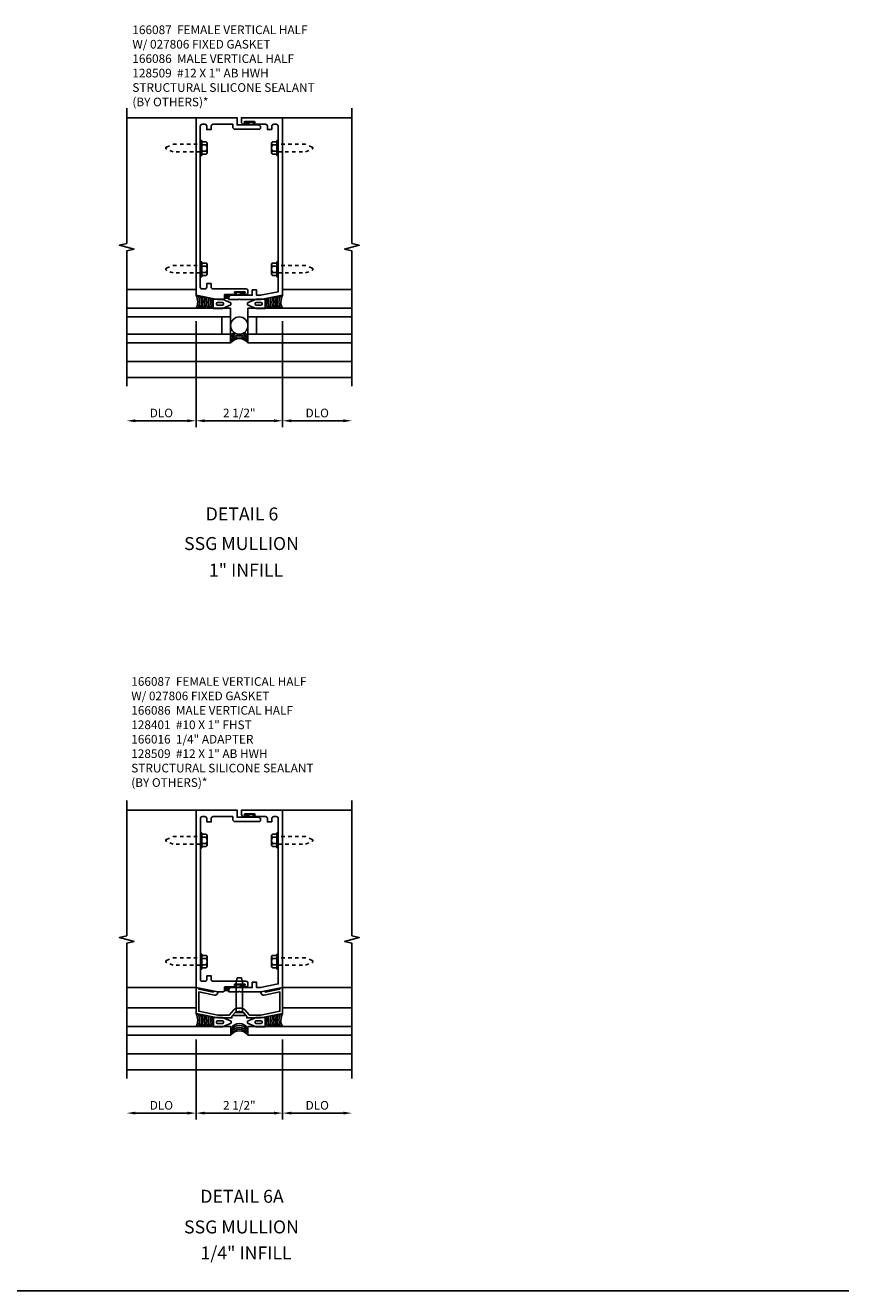
# Model space of a CAD drawing. Extents: x 0 to 122, y 0 to 78.
# Drawn here: x 98 to 122, y 0 to 37 of the extents above; entities that cross this region are included whole.
import ezdxf
from ezdxf.enums import TextEntityAlignment as Align

# ---------------------------------------------------------------- set-up
doc = ezdxf.new("R2010")
doc.units = 0
doc.header["$LTSCALE"] = 0.5
doc.header["$MEASUREMENT"] = 0
doc.linetypes.add('HIDDEN2', pattern=[0.1875, 0.125, -0.0625])
doc.layers.get('0').update_dxf_attribs({"linetype": 'CONTINUOUS'})
for name, color, linetype in [('PART_NUMBERS', 6, 'CONTINUOUS'), ('R-ANNO-DIMS', 3, 'CONTINUOUS'), ('R-SWTS-DET1', 1, 'CONTINUOUS'), ('R-SWTS-DET2', 4, 'CONTINUOUS'), ('R-SWTS-DET3', 5, 'CONTINUOUS')]:
    doc.layers.add(name, color=color, linetype=linetype)
doc.styles.get("Standard").update_dxf_attribs({"font": 'arial.ttf'})

msp = doc.modelspace()

# ---------------------------------------------------------------- linework, layer by layer
msp.add_line((0, 0), (122.017, 0))
at = {"layer": 'R-ANNO-DIMS'}
for p, q in [((103.173, 27.99), (103.173, 24.935)), ((103.173, 27.99), (103.173, 24.935)), ((105.673, 27.99), (105.673, 24.935)), ((105.673, 27.99), (105.673, 24.935)), ((102.923, 25.115), (101.423, 25.115)), ((103.423, 25.115), (105.423, 25.115)), ((105.923, 25.115), (107.423, 25.115)), ((103.174, 7.252), (103.174, 4.947)), ((105.674, 7.252), (105.674, 4.947)), ((102.924, 5.127), (101.424, 5.127)), ((103.424, 5.127), (105.424, 5.127)), ((105.924, 5.127), (107.424, 5.127))]:
    msp.add_line(p, q, dxfattribs=at)
for points in [[(101.423, 25.157), (101.423, 25.073), (101.173, 25.115)], [(102.923, 25.157), (102.923, 25.073), (103.173, 25.115)], [(103.423, 25.157), (103.423, 25.073), (103.173, 25.115)], [(105.423, 25.157), (105.423, 25.073), (105.673, 25.115)], [(105.923, 25.157), (105.923, 25.073), (105.673, 25.115)], [(107.423, 25.157), (107.423, 25.073), (107.673, 25.115)], [(101.424, 5.169), (101.424, 5.086), (101.174, 5.127)], [(102.924, 5.169), (102.924, 5.086), (103.174, 5.127)], [(103.424, 5.169), (103.424, 5.086), (103.174, 5.127)], [(105.424, 5.169), (105.424, 5.086), (105.674, 5.127)], [(105.924, 5.169), (105.924, 5.086), (105.674, 5.127)], [(107.424, 5.169), (107.424, 5.086), (107.674, 5.127)]]:
    msp.add_solid(points, dxfattribs=at)
at = {"layer": 'R-SWTS-DET1'}
for p, q in [((101.173, 33.865), (103.173, 33.865)), ((107.673, 33.865), (105.673, 33.865)), ((101.173, 26.825), (107.673, 26.825)), ((107.673, 26.365), (101.173, 26.365)), ((101.174, 13.877), (103.174, 13.877)), ((107.674, 13.877), (105.674, 13.877)), ((103.174, 8.752), (101.174, 8.752)), ((105.674, 8.752), (107.674, 8.752)), ((101.174, 6.837), (107.674, 6.837)), ((107.674, 6.377), (101.174, 6.377))]:
    msp.add_line(p, q, dxfattribs=at)
for points in [[(101.173, 26.115), (101.173, 30.021), (101.386, 30.074), (100.961, 30.182), (101.174, 30.235), (101.174, 34.141)], [(107.673, 26.115), (107.673, 30.021), (107.461, 30.074), (107.886, 30.182), (107.673, 30.235), (107.673, 34.141)], [(101.174, 6.127), (101.174, 10.033), (101.386, 10.086), (100.961, 10.194), (101.174, 10.247), (101.174, 14.153)], [(107.674, 6.127), (107.674, 10.033), (107.461, 10.086), (107.886, 10.194), (107.673, 10.247), (107.673, 14.153)]]:
    msp.add_lwpolyline(points, dxfattribs=at)
for points in [[(104.673, 28.86), (104.673, 28.82, -0.414214), (104.613, 28.76), (104.552, 28.76, -1), (104.552, 28.794), (104.57, 28.794, 1), (104.57, 28.84), (104.304, 28.84, 1), (104.304, 28.794), (104.322, 28.794, -1), (104.322, 28.76), (103.999, 28.76), (103.999, 28.675, -0.414214), (103.939, 28.615), (103.798, 28.615), (103.173, 28.74), (103.173, 33.865), (104.36, 33.865), (104.36, 33.657), (104.976, 33.657, -0.414214), (105.036, 33.597), (105.036, 33.562, -0.414214), (105.006, 33.532), (104.295, 33.532, -0.414214), (104.235, 33.592), (104.235, 33.677), (103.67, 33.677, 0.414214), (103.61, 33.617), (103.61, 33.522), (103.485, 33.522), (103.485, 33.617, 0.414214), (103.425, 33.677), (103.358, 33.677, 0.414214), (103.298, 33.617), (103.298, 28.98, 0.414214), (103.358, 28.92), (103.425, 28.92, 0.414214), (103.485, 28.98), (103.485, 29.075), (103.61, 29.075), (103.61, 28.98, 0.414214), (103.67, 28.92), (104.613, 28.92, -0.414214)], [(105.361, 33.522), (105.361, 33.617, -0.414214), (105.421, 33.677), (105.488, 33.677, -0.414214), (105.548, 33.617), (105.548, 28.842), (105.036, 28.74), (104.923, 28.74), (104.923, 28.895), (104.798, 28.895), (104.798, 28.74), (104.183, 28.74, 0.414214), (104.123, 28.68), (104.123, 28.615), (104.403, 28.615), (104.423, 28.635), (104.443, 28.615), (105.048, 28.615), (105.673, 28.74), (105.673, 33.865), (104.486, 33.865), (104.486, 33.737, 0.414214), (104.546, 33.677), (104.607, 33.677, 1), (104.607, 33.711), (104.589, 33.711, -1), (104.589, 33.757), (104.855, 33.757, -1), (104.855, 33.711), (104.837, 33.711, 1), (104.837, 33.677), (105.176, 33.677, -0.414214), (105.236, 33.617), (105.236, 33.522)], [(104.674, 8.872), (104.674, 8.832, -0.414214), (104.614, 8.772), (104.553, 8.772, -1), (104.553, 8.806), (104.571, 8.806, 1), (104.571, 8.852), (104.305, 8.852, 1), (104.305, 8.806), (104.323, 8.806, -1), (104.323, 8.772), (104, 8.772), (104, 8.687, -0.414214), (103.94, 8.627), (103.799, 8.627), (103.174, 8.752), (103.174, 13.877), (104.361, 13.877), (104.361, 13.669), (104.977, 13.669, -0.414214), (105.037, 13.609), (105.037, 13.574, -0.414214), (105.007, 13.544), (104.296, 13.544, -0.414214), (104.236, 13.604), (104.236, 13.689), (103.671, 13.689, 0.414214), (103.611, 13.629), (103.611, 13.534), (103.486, 13.534), (103.486, 13.629, 0.414214), (103.426, 13.689), (103.359, 13.689, 0.414214), (103.299, 13.629), (103.299, 8.992, 0.414214), (103.359, 8.932), (103.426, 8.932, 0.414214), (103.486, 8.992), (103.486, 9.087), (103.611, 9.087), (103.611, 8.992, 0.414214), (103.671, 8.932), (104.614, 8.932, -0.414214)], [(105.362, 13.534), (105.362, 13.629, -0.414214), (105.422, 13.689), (105.489, 13.689, -0.414214), (105.549, 13.629), (105.549, 8.855), (105.036, 8.752), (104.924, 8.752), (104.924, 8.907), (104.799, 8.907), (104.799, 8.752), (104.184, 8.752, 0.414214), (104.124, 8.692), (104.124, 8.627), (104.404, 8.627), (104.424, 8.647), (104.444, 8.627), (105.049, 8.627), (105.674, 8.752), (105.674, 13.877), (104.487, 13.877), (104.487, 13.749, 0.414214), (104.547, 13.689), (104.608, 13.689, 1), (104.608, 13.723), (104.59, 13.723, -1), (104.59, 13.769), (104.856, 13.769, -1), (104.856, 13.723), (104.838, 13.723, 1), (104.838, 13.689), (105.177, 13.689, -0.414214), (105.237, 13.629), (105.237, 13.534)], [(103.254, 8.624), (103.254, 8.068), (103.806, 7.957), (104.134, 7.957), (104.267, 8.109, -0.216871), (104.361, 8.152), (104.486, 8.152, -0.216871), (104.581, 8.109), (104.713, 7.957), (105.041, 7.957), (105.594, 8.068), (105.594, 8.624), (105.144, 8.534, -0.473285), (105.049, 8.613), (105.049, 8.627), (105.174, 8.652), (105.174, 8.622), (105.594, 8.706), (105.594, 8.736), (105.674, 8.752), (105.674, 8.002), (105.049, 7.877), (104.637, 7.877), (104.637, 7.923), (104.529, 8.047), (104.449, 8.047), (104.424, 8.072), (104.399, 8.047), (104.319, 8.047), (104.211, 7.923), (104.211, 7.877), (103.799, 7.877), (103.174, 8.002), (103.174, 8.752), (103.254, 8.736), (103.254, 8.706), (103.674, 8.622), (103.674, 8.652), (103.799, 8.627), (103.799, 8.613, -0.473285), (103.703, 8.534)]]:
    msp.add_lwpolyline(points, format="xyb", close=True, dxfattribs=at)
at = {"layer": 'R-SWTS-DET2'}
for p, q in [((104.589, 33.75), (104.855, 33.75)), ((104.589, 33.732), (104.855, 33.732)), ((104.589, 33.75), (104.607, 33.732)), ((104.614, 33.75), (104.633, 33.732)), ((104.64, 33.75), (104.657, 33.732)), ((104.648, 33.687), (104.648, 33.732)), ((104.771, 33.658), (104.652, 33.68)), ((104.665, 33.75), (104.683, 33.732)), ((104.689, 33.75), (104.708, 33.732)), ((104.689, 33.695), (104.689, 33.732)), ((104.781, 33.671), (104.692, 33.689)), ((104.715, 33.75), (104.733, 33.732)), ((104.74, 33.75), (104.758, 33.732)), ((104.765, 33.75), (104.782, 33.732)), ((104.79, 33.75), (104.808, 33.732)), ((104.815, 33.75), (104.833, 33.732)), ((104.839, 33.75), (104.857, 33.732)), ((103.462, 33.08), (103.337, 33.08)), ((103.462, 32.9), (103.337, 32.9)), ((103.492, 33.125), (103.492, 32.855)), ((105.354, 33.125), (105.354, 32.855)), ((105.384, 33.08), (105.509, 33.08)), ((105.384, 32.9), (105.509, 32.9)), ((103.492, 29.625), (103.492, 29.355)), ((105.354, 29.625), (105.354, 29.355)), ((103.462, 29.58), (103.337, 29.58)), ((103.462, 29.4), (103.337, 29.4)), ((105.384, 29.58), (105.509, 29.58)), ((105.384, 29.4), (105.509, 29.4)), ((103.173, 28.905), (101.173, 28.905)), ((105.673, 28.905), (107.673, 28.905)), ((103.673, 28.356), (103.673, 28.623)), ((103.938, 28.623), (103.673, 28.623)), ((103.767, 28.48), (103.767, 28.499)), ((103.938, 28.53), (103.798, 28.53)), ((103.938, 28.623), (104.183, 28.518)), ((103.969, 28.48), (103.969, 28.499)), ((104.183, 28.518), (104.183, 28.462)), ((104.32, 28.833), (104.302, 28.815)), ((104.57, 28.833), (104.304, 28.833)), ((104.57, 28.815), (104.304, 28.815)), ((104.345, 28.833), (104.327, 28.815)), ((104.37, 28.833), (104.352, 28.815)), ((104.395, 28.833), (104.377, 28.815)), ((104.379, 28.754), (104.468, 28.772)), ((104.389, 28.741), (104.508, 28.763)), ((104.42, 28.833), (104.402, 28.815)), ((104.445, 28.833), (104.427, 28.815)), ((104.47, 28.833), (104.452, 28.815)), ((104.47, 28.778), (104.47, 28.815)), ((104.495, 28.833), (104.477, 28.815)), ((104.52, 28.833), (104.502, 28.815)), ((104.511, 28.77), (104.511, 28.815)), ((104.545, 28.833), (104.527, 28.815)), ((104.57, 28.833), (104.552, 28.815)), ((104.909, 28.623), (104.663, 28.518)), ((104.663, 28.518), (104.663, 28.462)), ((104.878, 28.48), (104.878, 28.499)), ((104.909, 28.623), (105.173, 28.623)), ((104.909, 28.53), (105.049, 28.53)), ((105.08, 28.48), (105.08, 28.499)), ((105.173, 28.356), (105.173, 28.623)), ((103.938, 28.356), (103.673, 28.356)), ((103.938, 28.449), (103.798, 28.449)), ((104.183, 28.462), (103.938, 28.356)), ((104.663, 28.462), (104.909, 28.356)), ((104.909, 28.449), (105.049, 28.449)), ((104.909, 28.356), (105.173, 28.356)), ((104.59, 13.763), (104.608, 13.745)), ((104.59, 13.763), (104.856, 13.763)), ((104.59, 13.745), (104.856, 13.745)), ((104.615, 13.763), (104.633, 13.745)), ((104.64, 13.763), (104.658, 13.745)), ((104.649, 13.699), (104.649, 13.745)), ((104.771, 13.671), (104.652, 13.692)), ((104.665, 13.763), (104.683, 13.745)), ((104.69, 13.763), (104.708, 13.745)), ((104.69, 13.707), (104.69, 13.745)), ((104.781, 13.683), (104.692, 13.701)), ((104.715, 13.763), (104.733, 13.745)), ((104.74, 13.763), (104.758, 13.745)), ((104.765, 13.763), (104.783, 13.745)), ((104.79, 13.763), (104.808, 13.745)), ((104.815, 13.763), (104.833, 13.745)), ((104.84, 13.763), (104.858, 13.745)), ((103.463, 13.092), (103.338, 13.092)), ((103.463, 12.912), (103.338, 12.912)), ((103.493, 13.137), (103.493, 12.867)), ((105.355, 13.137), (105.355, 12.867)), ((105.385, 13.092), (105.51, 13.092)), ((105.385, 12.912), (105.51, 12.912)), ((103.463, 9.592), (103.338, 9.592)), ((103.493, 9.637), (103.493, 9.367)), ((105.355, 9.637), (105.355, 9.367)), ((105.385, 9.592), (105.51, 9.592)), ((103.463, 9.412), (103.338, 9.412)), ((105.385, 9.412), (105.51, 9.412)), ((104.321, 8.846), (104.303, 8.828)), ((104.571, 8.846), (104.305, 8.846)), ((104.571, 8.828), (104.305, 8.828)), ((104.346, 8.846), (104.328, 8.828)), ((104.329, 8.903), (104.359, 9.028)), ((104.329, 8.028), (104.329, 8.903)), ((104.371, 8.846), (104.353, 8.828)), ((104.489, 9.028), (104.359, 9.028)), ((104.396, 8.846), (104.378, 8.828)), ((104.379, 8.766), (104.468, 8.784)), ((104.389, 8.754), (104.508, 8.775)), ((104.421, 8.846), (104.403, 8.828)), ((104.446, 8.846), (104.428, 8.828)), ((104.471, 8.846), (104.453, 8.828)), ((104.471, 8.79), (104.471, 8.828)), ((104.496, 8.846), (104.478, 8.828)), ((104.519, 8.903), (104.489, 9.028)), ((104.521, 8.846), (104.503, 8.828)), ((104.512, 8.782), (104.512, 8.828)), ((104.519, 8.028), (104.519, 8.903)), ((104.546, 8.846), (104.528, 8.828)), ((104.571, 8.846), (104.553, 8.828)), ((103.174, 8.167), (101.174, 8.167)), ((105.674, 8.167), (107.674, 8.167)), ((103.674, 7.619), (103.674, 7.886)), ((103.938, 7.886), (103.674, 7.886)), ((103.767, 7.743), (103.767, 7.762)), ((103.938, 7.793), (103.798, 7.793)), ((103.938, 7.712), (103.798, 7.712)), ((103.938, 7.886), (104.184, 7.78)), ((104.184, 7.724), (103.938, 7.619)), ((103.969, 7.743), (103.969, 7.762)), ((104.184, 7.78), (104.184, 7.724)), ((104.231, 7.947), (104.301, 8.028)), ((104.231, 7.947), (104.616, 7.947)), ((104.301, 8.028), (104.546, 8.028)), ((104.616, 7.947), (104.546, 8.028)), ((104.909, 7.886), (104.664, 7.78)), ((104.664, 7.78), (104.664, 7.724)), ((104.664, 7.724), (104.909, 7.619)), ((104.878, 7.743), (104.878, 7.762)), ((104.909, 7.886), (105.174, 7.886)), ((104.909, 7.793), (105.049, 7.793)), ((104.909, 7.712), (105.049, 7.712)), ((105.08, 7.743), (105.08, 7.762)), ((105.174, 7.619), (105.174, 7.886)), ((103.938, 7.619), (103.674, 7.619)), ((104.909, 7.619), (105.174, 7.619))]:
    msp.add_line(p, q, dxfattribs=at)
at = {"layer": 'R-SWTS-DET2', "linetype": 'HIDDEN2'}
for points in [[(103.298, 32.882), (102.511, 32.882), (102.317, 32.962, -0.668179), (102.317, 33.018), (102.511, 33.098), (103.298, 33.098)], [(105.548, 32.882), (106.336, 32.882), (106.53, 32.962, 0.668179), (106.53, 33.018), (106.336, 33.098), (105.548, 33.098)], [(103.298, 29.382), (102.511, 29.382), (102.317, 29.462, -0.668179), (102.317, 29.518), (102.511, 29.598), (103.298, 29.598)], [(105.548, 29.382), (106.336, 29.382), (106.53, 29.462, 0.668179), (106.53, 29.518), (106.336, 29.598), (105.548, 29.598)], [(103.299, 12.894), (102.511, 12.894), (102.317, 12.974, -0.668179), (102.317, 13.03), (102.511, 13.11), (103.299, 13.11)], [(105.549, 12.894), (106.336, 12.894), (106.53, 12.974, 0.668179), (106.53, 13.03), (106.336, 13.11), (105.549, 13.11)], [(103.299, 9.394), (102.511, 9.394), (102.317, 9.474, -0.668179), (102.317, 9.53), (102.511, 9.61), (103.299, 9.61)], [(105.549, 9.394), (106.336, 9.394), (106.53, 9.474, 0.668179), (106.53, 9.53), (106.336, 9.61), (105.549, 9.61)]]:
    msp.add_lwpolyline(points, format="xyb", dxfattribs=at)
at = {"layer": 'R-SWTS-DET2'}
for points in [[(103.337, 33.206), (103.298, 33.206), (103.298, 32.774), (103.337, 32.774)], [(105.509, 33.206), (105.548, 33.206), (105.548, 32.774), (105.509, 32.774)], [(103.337, 29.706), (103.298, 29.706), (103.298, 29.274), (103.337, 29.274)], [(105.509, 29.706), (105.548, 29.706), (105.548, 29.274), (105.509, 29.274)], [(103.338, 13.218), (103.299, 13.218), (103.299, 12.786), (103.338, 12.786)], [(105.51, 13.218), (105.549, 13.218), (105.549, 12.786), (105.51, 12.786)], [(103.338, 9.718), (103.299, 9.718), (103.299, 9.286), (103.338, 9.286)], [(105.51, 9.718), (105.549, 9.718), (105.549, 9.286), (105.51, 9.286)]]:
    msp.add_lwpolyline(points, close=True, dxfattribs=at)
for points in [[(103.337, 32.81), (103.462, 32.81, 0.666173), (103.462, 32.9, 0.333087), (103.462, 33.08, 0.666173), (103.462, 33.17), (103.337, 33.17)], [(105.509, 32.81), (105.384, 32.81, -0.666173), (105.384, 32.9, -0.333087), (105.384, 33.08, -0.666173), (105.384, 33.17), (105.509, 33.17)], [(103.337, 29.31), (103.462, 29.31, 0.666173), (103.462, 29.4, 0.333087), (103.462, 29.58, 0.666173), (103.462, 29.67), (103.337, 29.67)], [(105.509, 29.31), (105.384, 29.31, -0.666173), (105.384, 29.4, -0.333087), (105.384, 29.58, -0.666173), (105.384, 29.67), (105.509, 29.67)], [(103.338, 12.822), (103.463, 12.822, 0.666173), (103.463, 12.912, 0.333087), (103.463, 13.092, 0.666173), (103.463, 13.182), (103.338, 13.182)], [(105.51, 12.822), (105.385, 12.822, -0.666173), (105.385, 12.912, -0.333087), (105.385, 13.092, -0.666173), (105.385, 13.182), (105.51, 13.182)], [(103.338, 9.322), (103.463, 9.322, 0.666173), (103.463, 9.412, 0.333087), (103.463, 9.592, 0.666173), (103.463, 9.682), (103.338, 9.682)], [(105.51, 9.322), (105.385, 9.322, -0.666173), (105.385, 9.412, -0.333087), (105.385, 9.592, -0.666173), (105.385, 9.682), (105.51, 9.682)]]:
    msp.add_lwpolyline(points, format="xyb", dxfattribs=at)
for centre, radius, start, end in [((104.589, 33.741), 0.009, 90, 270.0122), ((104.656, 33.687), 0.0078, 180, 236.0645), ((104.697, 33.695), 0.0078, 179.8733, 229.021), ((104.776, 33.665), 0.0078, 236.0666, 49.0205), ((104.855, 33.741), 0.009, 270.0061, 89.9941), ((103.798, 28.499), 0.031, 90, 180), ((103.938, 28.499), 0.031, 0, 90), ((104.304, 28.824), 0.009, 90.0059, 269.9939), ((104.384, 28.748), 0.0078, 130.9795, 303.9334), ((104.463, 28.778), 0.0078, 310.979, 0.1267), ((104.504, 28.77), 0.0078, 303.9355, 0), ((104.57, 28.824), 0.009, 269.9878, 90), ((104.909, 28.499), 0.031, 90, 180), ((105.049, 28.499), 0.031, 0, 90), ((103.798, 28.48), 0.031, 180, 270), ((103.938, 28.48), 0.031, 270, 0), ((104.909, 28.48), 0.031, 180, 270), ((105.049, 28.48), 0.031, 270, 0), ((104.59, 13.754), 0.009, 90, 270.0122), ((104.656, 13.699), 0.0078, 180, 236.0645), ((104.697, 13.707), 0.0078, 179.8733, 229.021), ((104.776, 13.677), 0.0078, 236.0666, 49.0205), ((104.856, 13.754), 0.009, 270.0061, 89.9941), ((104.305, 8.837), 0.009, 90.0059, 269.9939), ((104.463, 8.79), 0.0078, 310.979, 0.1267), ((104.504, 8.782), 0.0078, 303.9355, 0), ((104.571, 8.837), 0.009, 269.9878, 90), ((104.384, 8.76), 0.0078, 130.9795, 303.9334), ((103.798, 7.762), 0.031, 90, 180), ((103.798, 7.743), 0.031, 180, 270), ((103.938, 7.762), 0.031, 0, 90), ((103.938, 7.743), 0.031, 270, 0), ((104.909, 7.762), 0.031, 90, 180), ((104.909, 7.743), 0.031, 180, 270), ((105.049, 7.762), 0.031, 0, 90), ((105.049, 7.743), 0.031, 270, 360)]:
    msp.add_arc(centre, radius, start, end, dxfattribs=at)
at = {"layer": 'R-SWTS-DET3'}
for points in [[(101.173, 28.365), (104.173, 28.365), (104.173, 27.365), (101.173, 27.365)], [(107.673, 28.365), (104.673, 28.365), (104.673, 27.365), (107.673, 27.365)], [(101.173, 28.115), (104.173, 28.115)], [(103.923, 28.115), (103.923, 27.615)], [(107.673, 28.115), (104.673, 28.115)], [(104.923, 28.115), (104.923, 27.615)], [(101.173, 27.615), (104.173, 27.615)], [(107.673, 27.615), (104.673, 27.615)], [(101.174, 7.627), (104.174, 7.627), (104.174, 7.377), (101.174, 7.377)], [(107.674, 7.627), (104.674, 7.627), (104.674, 7.377), (107.674, 7.377)]]:
    msp.add_lwpolyline(points, dxfattribs=at)
msp.add_circle((104.423, 27.865), 0.25, dxfattribs=at)
for centre, radius, start, end in [((102.826, 28.549), 0.397, 332.3246, 28.7415), ((102.881, 28.549), 0.397, 332.3246, 26.7191), ((102.934, 28.549), 0.397, 332.3246, 24.8258), ((102.981, 28.549), 0.397, 332.3246, 23.1969), ((103.033, 28.549), 0.397, 332.3246, 21.4554), ((103.086, 28.549), 0.397, 332.3246, 19.6768), ((103.139, 28.549), 0.397, 332.3246, 17.9308), ((103.195, 28.549), 0.397, 332.3246, 16.1459), ((103.246, 28.549), 0.397, 332.3246, 14.5237), ((104.044, 28.557), 0.0981, 36.2801, 129.568), ((104.044, 28.651), 0.0981, 31.7708, 117.2489), ((104.044, 28.619), 0.0981, 36.2801, 117.2489), ((104.044, 28.588), 0.0981, 36.2801, 117.2489), ((105.601, 28.549), 0.397, 165.4763, 207.6754), ((105.652, 28.549), 0.397, 163.8541, 207.6754), ((105.708, 28.549), 0.397, 162.0692, 207.6754), ((105.761, 28.549), 0.397, 160.3232, 207.6754), ((105.814, 28.549), 0.397, 158.5446, 207.6754), ((105.866, 28.549), 0.397, 156.8031, 207.6754), ((105.913, 28.549), 0.397, 155.1742, 207.6754), ((105.966, 28.549), 0.397, 153.2809, 207.6754), ((106.021, 28.549), 0.397, 151.2585, 207.6754), ((104.423, 27.386), 0.312, 117.8237, 143.1301), ((104.423, 27.332), 0.312, 106.4961, 143.1301), ((104.423, 27.278), 0.312, 36.8699, 143.1301), ((104.423, 27.224), 0.312, 36.8699, 143.1301), ((104.423, 27.177), 0.312, 36.8699, 143.1301), ((104.423, 27.332), 0.312, 36.8699, 73.5039), ((104.423, 27.386), 0.312, 36.8699, 62.1763), ((104.044, 8.569), 0.0981, 36.2801, 129.568), ((104.044, 8.663), 0.0981, 31.7708, 117.2489), ((104.044, 8.632), 0.0981, 36.2801, 117.2489), ((104.044, 8.6), 0.0981, 36.2801, 117.2489), ((102.826, 7.811), 0.397, 332.3246, 28.7415), ((102.881, 7.811), 0.397, 332.3246, 26.7191), ((102.934, 7.811), 0.397, 332.3246, 24.8258), ((102.981, 7.811), 0.397, 332.3246, 23.1969), ((103.033, 7.811), 0.397, 332.3246, 21.4554), ((103.086, 7.811), 0.397, 332.3246, 19.6768), ((103.139, 7.811), 0.397, 332.3246, 17.9308), ((103.195, 7.811), 0.397, 332.3246, 16.1459), ((103.246, 7.811), 0.397, 332.3246, 14.5237), ((104.424, 7.398), 0.312, 36.8699, 143.1301), ((105.601, 7.811), 0.397, 165.4763, 207.6754), ((105.652, 7.811), 0.397, 163.8541, 207.6754), ((105.708, 7.811), 0.397, 162.0692, 207.6754), ((105.761, 7.811), 0.397, 160.3232, 207.6754), ((105.814, 7.811), 0.397, 158.5446, 207.6754), ((105.866, 7.811), 0.397, 156.8031, 207.6754), ((105.913, 7.811), 0.397, 155.1742, 207.6754), ((105.966, 7.811), 0.397, 153.2809, 207.6754), ((106.021, 7.811), 0.397, 151.2585, 207.6754), ((104.424, 7.344), 0.312, 36.8699, 143.1301), ((104.424, 7.29), 0.312, 36.8699, 143.1301), ((104.424, 7.236), 0.312, 36.8699, 143.1301), ((104.424, 7.19), 0.312, 36.8699, 143.1301)]:
    msp.add_arc(centre, radius, start, end, dxfattribs=at)

# ---------------------------------------------------------------- texts
at = {"color": 2, "linetype": 'Continuous'}
for s, p in [('DETAIL 6', (104.501, 22.237)), ('DETAIL 6A', (104.501, 2.537))]:
    msp.add_text(s, height=0.375, dxfattribs=at).set_placement(p, align=Align.CENTER)
at = {"color": 7, "linetype": 'Continuous'}
for s, p in [('SSG MULLION', (104.486, 21.383)), ('1" INFILL', (104.618, 20.615)), ('SSG MULLION', (104.486, 1.653)), ('1/4" INFILL', (104.618, 0.901))]:
    msp.add_text(s, height=0.375, dxfattribs=at).set_placement(p, align=Align.CENTER)
at = {"layer": 'PART_NUMBERS', "char_height": 0.25, "attachment_point": 1}
for s, insert, width in [('166087  FEMALE VERTICAL HALF \\P              W/ 027806 FIXED GASKET \\P166086  MALE VERTICAL HALF \\P128509  #12 X 1" AB HWH\\P^I   STRUCTURAL SILICONE SEALANT \\P             (BY OTHERS)*', (101.336, 36.528), 8.18601), ('166087  FEMALE VERTICAL HALF\\P              W/ 027806 FIXED GASKET \\P166086  MALE VERTICAL HALF \\P128401  #10 X 1" FHST \\P166016  1/4" ADAPTER \\P128509  #12 X 1" AB HWH\\P^I   STRUCTURAL SILICONE SEALANT \\P             (BY OTHERS)*', (101.304, 17.713), 7.1705)]:
    msp.add_mtext(s, dxfattribs=dict(at, insert=insert, width=width))
at = {"layer": 'R-ANNO-DIMS', "char_height": 0.25, "attachment_point": 5}
for s, insert in [('\\A1;DLO', (102.173, 25.34)), ('\\A1;2 1/2"', (104.423, 25.34)), ('\\A1;DLO', (106.673, 25.34)), ('\\A1;DLO', (102.174, 5.352)), ('\\A1;2 1/2"', (104.424, 5.352)), ('\\A1;DLO', (106.674, 5.352))]:
    msp.add_mtext(s, dxfattribs=dict(at, insert=insert))

doc.saveas('drawing.dxf')
